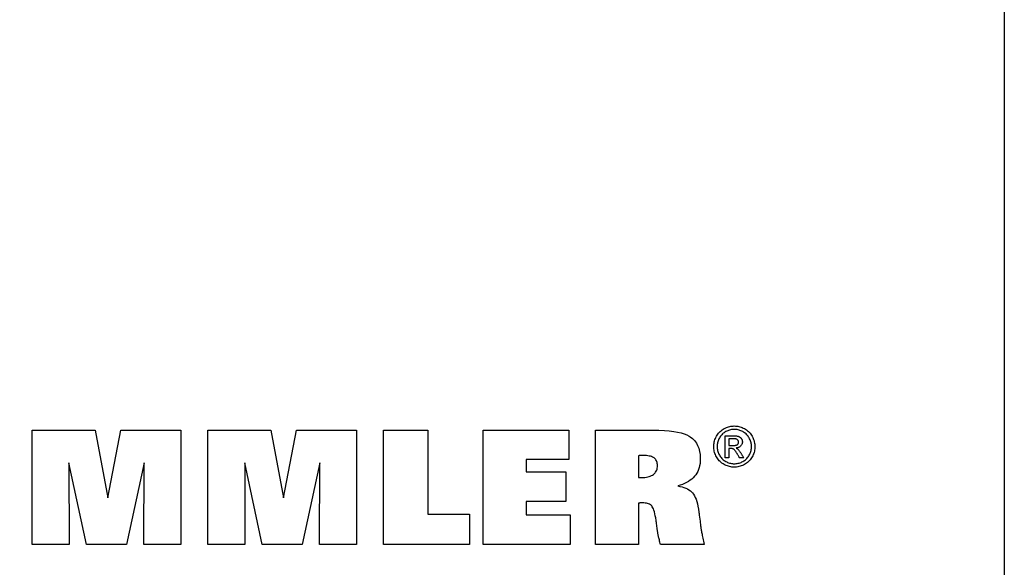
# Model space of a CAD drawing. Extents: x 1290 to 1577, y -283 to -86.
# Drawn here: x 1508 to 1577, y -240 to -202 of the extents above; entities that cross this region are included whole.
import ezdxf

# ---------------------------------------------------------------- set-up
doc = ezdxf.new("R2010")
doc.units = 0
doc.header["$MEASUREMENT"] = 0
doc.layers.add('L1_120', color=7, linetype='CONTINUOUS')

msp = doc.modelspace()

# ---------------------------------------------------------------- linework, layer by layer
at = {"layer": 'L1_120', "color": 6, "linetype": 'CONTINUOUS'}
msp.add_polyline3d([(1290.11503, -86.46037, 0), (1577.48503, -86.46037, 0), (1577.48503, -283.08737, 0), (1290.11503, -283.08737, 0), (1290.11503, -86.46037, 0)], dxfattribs=at)
at = {"layer": 'L1_120', "color": 3, "linetype": 'CONTINUOUS'}
for points in [[(1509.20694, -238.63848, 0), (1509.20694, -230.58863, 0), (1513.62348, -230.58863, 0), (1514.50665, -235.35187, 0), (1515.42469, -230.58863, 0), (1519.63646, -230.58863, 0), (1519.63646, -238.63848, 0), (1517.03388, -238.63848, 0), (1517.06808, -232.88029, 0), (1515.81809, -238.63848, 0), (1513.02125, -238.63848, 0), (1511.78848, -232.88029, 0), (1511.7995, -238.63848, 0), (1509.20694, -238.63848, 0), (1509.20694, -238.63848, 0)], [(1521.54647, -238.63848, 0), (1521.54647, -230.58863, 0), (1525.96301, -230.58863, 0), (1526.84569, -235.35187, 0), (1527.76488, -230.58863, 0), (1531.97591, -230.58863, 0), (1531.97591, -238.63848, 0), (1529.37408, -238.63848, 0), (1529.40761, -232.88029, 0), (1528.15762, -238.63848, 0), (1525.36128, -238.63848, 0), (1524.12802, -232.88029, 0), (1524.13919, -238.63848, 0), (1521.54647, -238.63848, 0), (1521.54647, -238.63848, 0)], [(1539.92084, -236.50341, 0), (1539.92084, -238.63848, 0), (1533.886, -238.63848, 0), (1533.886, -230.60006, 0), (1536.99691, -230.60006, 0), (1536.99691, -236.50341, 0), (1539.92084, -236.50341, 0), (1539.92084, -236.50341, 0)], [(1540.87192, -238.63848, 0), (1540.87192, -230.58863, 0), (1546.89582, -230.58863, 0), (1546.89582, -232.65672, 0), (1543.91161, -232.65672, 0), (1543.91161, -233.53012, 0), (1546.68352, -233.53012, 0), (1546.68352, -235.59788, 0), (1543.91161, -235.59788, 0), (1543.91161, -236.54804, 0), (1547.00049, -236.54804, 0), (1547.00049, -238.63848, 0), (1540.87192, -238.63848, 0), (1540.87192, -238.63848, 0)], [(1548.76303, -238.63848, 0), (1548.76303, -238.36242, 0), (1548.76303, -237.62259, 0), (1548.76303, -236.55148, 0), (1548.76303, -235.28162, 0), (1548.76303, -233.9455, 0), (1548.76303, -232.67563, 0), (1548.76303, -231.60453, 0), (1548.76303, -230.86469, 0), (1548.76303, -230.58863, 0), (1548.90415, -230.58863, 0), (1549.28236, -230.58863, 0), (1549.82992, -230.58863, 0), (1550.47908, -230.58863, 0), (1551.16212, -230.58863, 0), (1551.81128, -230.58863, 0), (1552.35884, -230.58863, 0), (1552.73704, -230.58863, 0), (1552.87817, -230.58863, 0), (1553.22974, -230.59329, 0), (1553.62286, -230.61119, 0), (1553.93813, -230.63755, 0), (1554.273, -230.68058, 0), (1554.52465, -230.72603, 0), (1554.77594, -230.78633, 0), (1555.00514, -230.85887, 0), (1555.19088, -230.93487, 0), (1555.35871, -231.0228, 0), (1555.40945, -231.05432, 0), (1555.58905, -231.19053, 0), (1555.72389, -231.32723, 0), (1555.85565, -231.50673, 0), (1555.94468, -231.6716, 0), (1556.02228, -231.87026, 0), (1556.07975, -232.09153, 0), (1556.11332, -232.31012, 0), (1556.12911, -232.55158, 0), (1556.13017, -232.63585, 0), (1556.12526, -232.79363, 0), (1556.11052, -232.94535, 0), (1556.08595, -233.09095, 0), (1556.05154, -233.23041, 0), (1556.00729, -233.36368, 0), (1555.95319, -233.49072, 0), (1555.88923, -233.6115, 0), (1555.81541, -233.72597, 0), (1555.73172, -233.83409, 0), (1555.6387, -233.93569, 0), (1555.53587, -234.03068, 0), (1555.42325, -234.11908, 0), (1555.30087, -234.20091, 0), (1555.16876, -234.27618, 0), (1555.02693, -234.34492, 0), (1554.87541, -234.40716, 0), (1554.71423, -234.4629, 0), (1554.54342, -234.51217, 0), (1554.70156, -234.54191, 0), (1554.84928, -234.57787, 0), (1554.98657, -234.62005, 0), (1555.11346, -234.66845, 0), (1555.22994, -234.72307, 0), (1555.33603, -234.7839, 0), (1555.43175, -234.85095, 0), (1555.51711, -234.92421, 0), (1555.59211, -235.00368, 0), (1555.65971, -235.09367, 0), (1555.72254, -235.19843, 0), (1555.78062, -235.31798, 0), (1555.83398, -235.45233, 0), (1555.88266, -235.6015, 0), (1555.92667, -235.76552, 0), (1555.96606, -235.94441, 0), (1556.00084, -236.13817, 0), (1556.03105, -236.34683, 0), (1556.03485, -236.37672, 0), (1556.04503, -236.45681, 0), (1556.05977, -236.57277, 0), (1556.07725, -236.71025, 0), (1556.09564, -236.8549, 0), (1556.11312, -236.99238, 0), (1556.12786, -237.10835, 0), (1556.13804, -237.18844, 0), (1556.14184, -237.21833, 0), (1556.14708, -237.26863, 0), (1556.15321, -237.32128, 0), (1556.16026, -237.3763, 0), (1556.16825, -237.4337, 0), (1556.17722, -237.4935, 0), (1556.18718, -237.55571, 0), (1556.19817, -237.62035, 0), (1556.2102, -237.68743, 0), (1556.22332, -237.75696, 0), (1556.23724, -237.83077, 0), (1556.25279, -237.91064, 0), (1556.26997, -237.99656, 0), (1556.28878, -238.08853, 0), (1556.30924, -238.18652, 0), (1556.33135, -238.29052, 0), (1556.35512, -238.40052, 0), (1556.38054, -238.51651, 0), (1556.40764, -238.63848, 0), (1556.30229, -238.63848, 0), (1556.01996, -238.63848, 0), (1555.61122, -238.63848, 0), (1555.12663, -238.63848, 0), (1554.61675, -238.63848, 0), (1554.13215, -238.63848, 0), (1553.72341, -238.63848, 0), (1553.44108, -238.63848, 0), (1553.33574, -238.63848, 0), (1553.3134, -238.55066, 0), (1553.29232, -238.46652, 0), (1553.27253, -238.3861, 0), (1553.25404, -238.30945, 0), (1553.23688, -238.23661, 0), (1553.22105, -238.16763, 0), (1553.20658, -238.10255, 0), (1553.1935, -238.04141, 0), (1553.1818, -237.98426, 0), (1553.17019, -237.92884, 0), (1553.1593, -237.8744, 0), (1553.14909, -237.82092, 0), (1553.13954, -237.76841, 0), (1553.13062, -237.71686, 0), (1553.12231, -237.66629, 0), (1553.11458, -237.61668, 0), (1553.1074, -237.56805, 0), (1553.10074, -237.52039, 0), (1553.09815, -237.50014, 0), (1553.09119, -237.44588, 0), (1553.08112, -237.36731, 0), (1553.06918, -237.27416, 0), (1553.05662, -237.17616, 0), (1553.04468, -237.08301, 0), (1553.03461, -237.00444, 0), (1553.02765, -236.95018, 0), (1553.02506, -236.92993, 0), (1552.99855, -236.76021, 0), (1552.97029, -236.60494, 0), (1552.94022, -236.46408, 0), (1552.90831, -236.33761, 0), (1552.87452, -236.22549, 0), (1552.8388, -236.1277, 0), (1552.80112, -236.04421, 0), (1552.76142, -235.97497, 0), (1552.71968, -235.91998, 0), (1552.67404, -235.87543, 0), (1552.62197, -235.83614, 0), (1552.56345, -235.80209, 0), (1552.49844, -235.77328, 0), (1552.4269, -235.74972, 0), (1552.34879, -235.73139, 0), (1552.26407, -235.71831, 0), (1552.1727, -235.71045, 0), (1552.07465, -235.70784, 0), (1552.05115, -235.7079, 0), (1552.02887, -235.70806, 0), (1552.00781, -235.70833, 0), (1551.98798, -235.7087, 0), (1551.96938, -235.70915, 0), (1551.95203, -235.70969, 0), (1551.93594, -235.7103, 0), (1551.92111, -235.71099, 0), (1551.90755, -235.71173, 0), (1551.89385, -235.71234, 0), (1551.88048, -235.71312, 0), (1551.86738, -235.71408, 0), (1551.85452, -235.71525, 0), (1551.84182, -235.71663, 0), (1551.82926, -235.71824, 0), (1551.81676, -235.72009, 0), (1551.80429, -235.72219, 0), (1551.79179, -235.72456, 0), (1551.79179, -235.82449, 0), (1551.79179, -236.0923, 0), (1551.79179, -236.48002, 0), (1551.79179, -236.9397, 0), (1551.79179, -237.42335, 0), (1551.79179, -237.88302, 0), (1551.79179, -238.27074, 0), (1551.79179, -238.53855, 0), (1551.79179, -238.63848, 0), (1551.68793, -238.63848, 0), (1551.40956, -238.63848, 0), (1551.00656, -238.63848, 0), (1550.52877, -238.63848, 0), (1550.02605, -238.63848, 0), (1549.54826, -238.63848, 0), (1549.14526, -238.63848, 0), (1548.8669, -238.63848, 0), (1548.76303, -238.63848, 0), (1548.76303, -238.63848, 0), (1548.76303, -238.63848, 0), (1548.76303, -238.63848, 0), (1548.76303, -238.63848, 0), (1548.76303, -238.63848, 0), (1548.76303, -238.63848, 0), (1548.76303, -238.63848, 0), (1548.76303, -238.63848, 0), (1548.76303, -238.63848, 0)], [(1551.79759, -233.91209, 0), (1551.80617, -233.91333, 0), (1551.81494, -233.91442, 0), (1551.82392, -233.91537, 0), (1551.83308, -233.91622, 0), (1551.84242, -233.91699, 0), (1551.85194, -233.9177, 0), (1551.86162, -233.91837, 0), (1551.87147, -233.91904, 0), (1551.88147, -233.91971, 0), (1551.89234, -233.92029, 0), (1551.90422, -233.92087, 0), (1551.91709, -233.92143, 0), (1551.93097, -233.92195, 0), (1551.94586, -233.92241, 0), (1551.96177, -233.9228, 0), (1551.97869, -233.92309, 0), (1551.99664, -233.92329, 0), (1552.01561, -233.92335, 0), (1552.13168, -233.92066, 0), (1552.24154, -233.9126, 0), (1552.34519, -233.89918, 0), (1552.44264, -233.88042, 0), (1552.5339, -233.85635, 0), (1552.61897, -233.82697, 0), (1552.69785, -233.79232, 0), (1552.77056, -233.7524, 0), (1552.8371, -233.70724, 0), (1552.89733, -233.6572, 0), (1552.95043, -233.60258, 0), (1552.99639, -233.54342, 0), (1553.03525, -233.47973, 0), (1553.067, -233.41153, 0), (1553.09168, -233.33886, 0), (1553.10928, -233.26172, 0), (1553.11983, -233.18015, 0), (1553.12335, -233.09417, 0), (1553.12045, -233.014, 0), (1553.11178, -232.93883, 0), (1553.09732, -232.86862, 0), (1553.07707, -232.80336, 0), (1553.05105, -232.74303, 0), (1553.01924, -232.68759, 0), (1552.98164, -232.63704, 0), (1552.93826, -232.59134, 0), (1552.8891, -232.55048, 0), (1552.83344, -232.51468, 0), (1552.77092, -232.48301, 0), (1552.70155, -232.45551, 0), (1552.62533, -232.43219, 0), (1552.54226, -232.41306, 0), (1552.45236, -232.39815, 0), (1552.35563, -232.38748, 0), (1552.25208, -232.38106, 0), (1552.14172, -232.37891, 0), (1552.11337, -232.37892, 0), (1552.08651, -232.37894, 0), (1552.06111, -232.37899, 0), (1552.03717, -232.3791, 0), (1552.01466, -232.37927, 0), (1551.99357, -232.37953, 0), (1551.97389, -232.37989, 0), (1551.9556, -232.38037, 0), (1551.93869, -232.38098, 0), (1551.9232, -232.38165, 0), (1551.90761, -232.38246, 0), (1551.89195, -232.38339, 0), (1551.87623, -232.38443, 0), (1551.86048, -232.38555, 0), (1551.84471, -232.38672, 0), (1551.82896, -232.38793, 0), (1551.81325, -232.38914, 0), (1551.79759, -232.39034, 0), (1551.79759, -232.44253, 0), (1551.79759, -232.58239, 0), (1551.79759, -232.78487, 0), (1551.79759, -233.02493, 0), (1551.79759, -233.27751, 0), (1551.79759, -233.51756, 0), (1551.79759, -233.72005, 0), (1551.79759, -233.85991, 0), (1551.79759, -233.91209, 0), (1551.79759, -233.91209, 0), (1551.79759, -233.91209, 0), (1551.79759, -233.91209, 0), (1551.79759, -233.91209, 0), (1551.79759, -233.91209, 0), (1551.79759, -233.91209, 0), (1551.79759, -233.91209, 0), (1551.79759, -233.91209, 0), (1551.79759, -233.91209, 0), (1551.79759, -233.91209, 0), (1551.79759, -233.91209, 0), (1551.79759, -233.91209, 0), (1551.79759, -233.91209, 0), (1551.79759, -233.91209, 0), (1551.79759, -233.91209, 0), (1551.79759, -233.91209, 0), (1551.79759, -233.91209, 0), (1551.79759, -233.91209, 0)]]:
    msp.add_polyline3d(points, dxfattribs=at)
at = {"layer": 'L1_120', "color": 1, "linetype": 'CONTINUOUS'}
for points in [[(1558.51996, -230.30351, 0), (1558.60069, -230.3058, 0), (1558.68099, -230.31269, 0), (1558.76085, -230.32417, 0), (1558.84028, -230.34025, 0), (1558.91929, -230.36093, 0), (1558.99786, -230.38623, 0), (1559.076, -230.41613, 0), (1559.15372, -230.45066, 0), (1559.231, -230.48982, 0), (1559.30635, -230.53341, 0), (1559.37785, -230.58094, 0), (1559.44551, -230.63242, 0), (1559.50936, -230.68786, 0), (1559.56939, -230.74726, 0), (1559.62562, -230.81064, 0), (1559.67807, -230.87802, 0), (1559.72673, -230.9494, 0), (1559.77164, -231.02479, 0), (1559.81211, -231.10233, 0), (1559.84788, -231.18065, 0), (1559.87892, -231.25975, 0), (1559.90523, -231.33962, 0), (1559.92678, -231.42025, 0), (1559.94357, -231.50164, 0), (1559.95557, -231.58377, 0), (1559.96279, -231.66664, 0), (1559.9652, -231.75024, 0), (1559.96286, -231.83288, 0), (1559.95584, -231.9148, 0), (1559.94411, -231.996, 0), (1559.92769, -232.07647, 0), (1559.90654, -232.15622, 0), (1559.88066, -232.23524, 0), (1559.85004, -232.31353, 0), (1559.81466, -232.3911, 0), (1559.77452, -232.46794, 0), (1559.73025, -232.5428, 0), (1559.68219, -232.6138, 0), (1559.63034, -232.68097, 0), (1559.57471, -232.74431, 0), (1559.51532, -232.80382, 0), (1559.45219, -232.85951, 0), (1559.38533, -232.91138, 0), (1559.31474, -232.95945, 0), (1559.24044, -233.00371, 0), (1559.16332, -233.04378, 0), (1559.08554, -233.07912, 0), (1559.00708, -233.10974, 0), (1558.9279, -233.13565, 0), (1558.84796, -233.15684, 0), (1558.76723, -233.17331, 0), (1558.68567, -233.18508, 0), (1558.60326, -233.19214, 0), (1558.51996, -233.19449, 0), (1558.43705, -233.19214, 0), (1558.35487, -233.18508, 0), (1558.27343, -233.17331, 0), (1558.19273, -233.15684, 0), (1558.1128, -233.13565, 0), (1558.03365, -233.10974, 0), (1557.95528, -233.07912, 0), (1557.87772, -233.04378, 0), (1557.80096, -233.00371, 0), (1557.72649, -232.95945, 0), (1557.65572, -232.91138, 0), (1557.58867, -232.85951, 0), (1557.52536, -232.80382, 0), (1557.46583, -232.74431, 0), (1557.41009, -232.68097, 0), (1557.35817, -232.6138, 0), (1557.3101, -232.5428, 0), (1557.26589, -232.46794, 0), (1557.22546, -232.3911, 0), (1557.1898, -232.31353, 0), (1557.15892, -232.23524, 0), (1557.1328, -232.15622, 0), (1557.11145, -232.07647, 0), (1557.09485, -231.996, 0), (1557.083, -231.9148, 0), (1557.07589, -231.83288, 0), (1557.07352, -231.75024, 0), (1557.07593, -231.66664, 0), (1557.08314, -231.58377, 0), (1557.09516, -231.50164, 0), (1557.11198, -231.42025, 0), (1557.13359, -231.33962, 0), (1557.15999, -231.25975, 0), (1557.19118, -231.18065, 0), (1557.22714, -231.10233, 0), (1557.26788, -231.02479, 0), (1557.31304, -230.9494, 0), (1557.36194, -230.87802, 0), (1557.41459, -230.81064, 0), (1557.47099, -230.74726, 0), (1557.53115, -230.68786, 0), (1557.59506, -230.63242, 0), (1557.66274, -230.58094, 0), (1557.73419, -230.53341, 0), (1557.80941, -230.48982, 0), (1557.88683, -230.45066, 0), (1557.96462, -230.41613, 0), (1558.04278, -230.38623, 0), (1558.12132, -230.36093, 0), (1558.20025, -230.34025, 0), (1558.27957, -230.32417, 0), (1558.35929, -230.31269, 0), (1558.43942, -230.3058, 0), (1558.51996, -230.30351, 0), (1558.51996, -230.30351, 0), (1558.51996, -230.30351, 0), (1558.51996, -230.30351, 0), (1558.51996, -230.30351, 0), (1558.51996, -230.30351, 0), (1558.51996, -230.30351, 0), (1558.51996, -230.30351, 0), (1558.51996, -230.30351, 0), (1558.51996, -230.30351, 0), (1558.51996, -230.30351, 0), (1558.51996, -230.30351, 0), (1558.51996, -230.30351, 0), (1558.51996, -230.30351, 0), (1558.51996, -230.30351, 0), (1558.51996, -230.30351, 0), (1558.51996, -230.30351, 0), (1558.51996, -230.30351, 0), (1558.51996, -230.30351, 0)], [(1558.51996, -230.54258, 0), (1558.45241, -230.54453, 0), (1558.38532, -230.55036, 0), (1558.31866, -230.56007, 0), (1558.25245, -230.57365, 0), (1558.18667, -230.59107, 0), (1558.12133, -230.61232, 0), (1558.05641, -230.6374, 0), (1557.99192, -230.66629, 0), (1557.92785, -230.69898, 0), (1557.86519, -230.73524, 0), (1557.80567, -230.77487, 0), (1557.74926, -230.81784, 0), (1557.69597, -230.86413, 0), (1557.64578, -230.91374, 0), (1557.59869, -230.96664, 0), (1557.55469, -231.02281, 0), (1557.51378, -231.08225, 0), (1557.47595, -231.14492, 0), (1557.44193, -231.20977, 0), (1557.41191, -231.2752, 0), (1557.38587, -231.34123, 0), (1557.36383, -231.40785, 0), (1557.34579, -231.47509, 0), (1557.33175, -231.54294, 0), (1557.32172, -231.61141, 0), (1557.31569, -231.68051, 0), (1557.31368, -231.75024, 0), (1557.31566, -231.81913, 0), (1557.32159, -231.88742, 0), (1557.33148, -231.9551, 0), (1557.34532, -232.02218, 0), (1557.36312, -232.08867, 0), (1557.38489, -232.15455, 0), (1557.41061, -232.21983, 0), (1557.4403, -232.28452, 0), (1557.47396, -232.34861, 0), (1557.51101, -232.4107, 0), (1557.55123, -232.46967, 0), (1557.5946, -232.52552, 0), (1557.6411, -232.57825, 0), (1557.69074, -232.62785, 0), (1557.74348, -232.67434, 0), (1557.79933, -232.71772, 0), (1557.85828, -232.75799, 0), (1557.9203, -232.79515, 0), (1557.98467, -232.8287, 0), (1558.04957, -232.85832, 0), (1558.115, -232.88402, 0), (1558.18099, -232.90578, 0), (1558.24756, -232.9236, 0), (1558.31472, -232.93747, 0), (1558.38249, -232.94738, 0), (1558.4509, -232.95334, 0), (1558.51996, -232.95532, 0), (1558.58912, -232.95334, 0), (1558.65767, -232.94738, 0), (1558.72562, -232.93747, 0), (1558.79294, -232.9236, 0), (1558.85963, -232.90578, 0), (1558.92568, -232.88402, 0), (1558.99106, -232.85832, 0), (1559.05578, -232.8287, 0), (1559.11981, -232.79515, 0), (1559.1821, -232.75799, 0), (1559.24123, -232.71772, 0), (1559.2972, -232.67434, 0), (1559.35001, -232.62785, 0), (1559.39963, -232.57825, 0), (1559.44606, -232.52552, 0), (1559.4893, -232.46967, 0), (1559.52934, -232.4107, 0), (1559.56615, -232.34861, 0), (1559.5994, -232.28452, 0), (1559.62876, -232.21983, 0), (1559.65425, -232.15455, 0), (1559.67584, -232.08867, 0), (1559.69352, -232.02218, 0), (1559.70729, -231.9551, 0), (1559.71714, -231.88742, 0), (1559.72306, -231.81913, 0), (1559.72504, -231.75024, 0), (1559.72306, -231.68051, 0), (1559.71713, -231.61141, 0), (1559.70724, -231.54294, 0), (1559.6934, -231.47509, 0), (1559.6756, -231.40785, 0), (1559.65383, -231.34123, 0), (1559.62811, -231.2752, 0), (1559.59842, -231.20977, 0), (1559.56476, -231.14492, 0), (1559.52689, -231.08225, 0), (1559.48594, -231.02281, 0), (1559.4419, -230.96664, 0), (1559.39475, -230.91374, 0), (1559.34449, -230.86413, 0), (1559.2911, -230.81784, 0), (1559.23458, -230.77487, 0), (1559.1749, -230.73524, 0), (1559.11206, -230.69898, 0), (1559.04777, -230.66629, 0), (1558.98309, -230.6374, 0), (1558.91801, -230.61232, 0), (1558.85256, -230.59107, 0), (1558.78674, -230.57365, 0), (1558.72056, -230.56007, 0), (1558.65403, -230.55036, 0), (1558.58716, -230.54453, 0), (1558.51996, -230.54258, 0), (1558.51996, -230.54258, 0), (1558.51996, -230.54258, 0), (1558.51996, -230.54258, 0), (1558.51996, -230.54258, 0), (1558.51996, -230.54258, 0), (1558.51996, -230.54258, 0), (1558.51996, -230.54258, 0), (1558.51996, -230.54258, 0), (1558.51996, -230.54258, 0), (1558.51996, -230.54258, 0), (1558.51996, -230.54258, 0), (1558.51996, -230.54258, 0), (1558.51996, -230.54258, 0), (1558.51996, -230.54258, 0), (1558.51996, -230.54258, 0), (1558.51996, -230.54258, 0), (1558.51996, -230.54258, 0), (1558.51996, -230.54258, 0)], [(1557.88642, -232.54833, 0), (1557.88642, -232.495, 0), (1557.88642, -232.35208, 0), (1557.88642, -232.14517, 0), (1557.88642, -231.89986, 0), (1557.88642, -231.64176, 0), (1557.88642, -231.39645, 0), (1557.88642, -231.18954, 0), (1557.88642, -231.04662, 0), (1557.88642, -230.99329, 0), (1557.90471, -230.99329, 0), (1557.95375, -230.99329, 0), (1558.02475, -230.99329, 0), (1558.10892, -230.99329, 0), (1558.19749, -230.99329, 0), (1558.28166, -230.99329, 0), (1558.35266, -230.99329, 0), (1558.4017, -230.99329, 0), (1558.42, -230.99329, 0), (1558.47926, -230.99379, 0), (1558.53476, -230.99531, 0), (1558.58652, -230.99785, 0), (1558.63452, -231.00145, 0), (1558.67878, -231.00612, 0), (1558.71929, -231.01188, 0), (1558.75608, -231.01876, 0), (1558.78912, -231.02676, 0), (1558.81844, -231.03592, 0), (1558.84492, -231.0463, 0), (1558.87016, -231.0583, 0), (1558.89418, -231.07189, 0), (1558.91698, -231.08707, 0), (1558.93856, -231.10382, 0), (1558.95892, -231.12213, 0), (1558.97808, -231.14198, 0), (1558.99604, -231.16336, 0), (1559.0128, -231.18626, 0), (1559.0281, -231.2104, 0), (1559.0416, -231.23481, 0), (1559.0533, -231.2595, 0), (1559.06321, -231.28451, 0), (1559.07131, -231.30984, 0), (1559.07762, -231.33551, 0), (1559.08213, -231.36155, 0), (1559.08483, -231.38797, 0), (1559.08573, -231.41479, 0), (1559.08424, -231.45209, 0), (1559.07977, -231.48827, 0), (1559.07231, -231.52336, 0), (1559.06186, -231.55736, 0), (1559.04839, -231.59029, 0), (1559.03191, -231.62217, 0), (1559.01241, -231.653, 0), (1558.98988, -231.6828, 0), (1558.96431, -231.71159, 0), (1558.93603, -231.73834, 0), (1558.90584, -231.76231, 0), (1558.87374, -231.7835, 0), (1558.83972, -231.80192, 0), (1558.80379, -231.81761, 0), (1558.76593, -231.83056, 0), (1558.72614, -231.8408, 0), (1558.68443, -231.84833, 0), (1558.64078, -231.85318, 0), (1558.65873, -231.86097, 0), (1558.67586, -231.86909, 0), (1558.69217, -231.87755, 0), (1558.70766, -231.88637, 0), (1558.72232, -231.89553, 0), (1558.73616, -231.90506, 0), (1558.74916, -231.91495, 0), (1558.76132, -231.92521, 0), (1558.77264, -231.93585, 0), (1558.79401, -231.9579, 0), (1558.81646, -231.98299, 0), (1558.83997, -232.01111, 0), (1558.86455, -232.04229, 0), (1558.89018, -232.07653, 0), (1558.91685, -232.11384, 0), (1558.94456, -232.15423, 0), (1558.9733, -232.1977, 0), (1559.00306, -232.24428, 0), (1559.00956, -232.2547, 0), (1559.02699, -232.28265, 0), (1559.05221, -232.32311, 0), (1559.08212, -232.37107, 0), (1559.11359, -232.42154, 0), (1559.1435, -232.4695, 0), (1559.16872, -232.50996, 0), (1559.18615, -232.5379, 0), (1559.19265, -232.54833, 0), (1559.18212, -232.54833, 0), (1559.15391, -232.54833, 0), (1559.11307, -232.54833, 0), (1559.06465, -232.54833, 0), (1559.01371, -232.54833, 0), (1558.96529, -232.54833, 0), (1558.92445, -232.54833, 0), (1558.89624, -232.54833, 0), (1558.88571, -232.54833, 0), (1558.881, -232.53992, 0), (1558.86837, -232.51737, 0), (1558.85009, -232.48473, 0), (1558.82841, -232.44603, 0), (1558.8056, -232.40531, 0), (1558.78392, -232.3666, 0), (1558.76564, -232.33396, 0), (1558.75301, -232.31141, 0), (1558.74829, -232.303, 0), (1558.71297, -232.24165, 0), (1558.67921, -232.18559, 0), (1558.64699, -232.13482, 0), (1558.61633, -232.08935, 0), (1558.58722, -232.04919, 0), (1558.55965, -232.01435, 0), (1558.53362, -231.98483, 0), (1558.50913, -231.96065, 0), (1558.48617, -231.94182, 0), (1558.47003, -231.9305, 0), (1558.45233, -231.92055, 0), (1558.43307, -231.91194, 0), (1558.41226, -231.90468, 0), (1558.38989, -231.89875, 0), (1558.36595, -231.89415, 0), (1558.34045, -231.89087, 0), (1558.31339, -231.88891, 0), (1558.28476, -231.88826, 0), (1558.27969, -231.88826, 0), (1558.26608, -231.88826, 0), (1558.24638, -231.88826, 0), (1558.22302, -231.88826, 0), (1558.19845, -231.88826, 0), (1558.1751, -231.88826, 0), (1558.1554, -231.88826, 0), (1558.14179, -231.88826, 0), (1558.13671, -231.88826, 0), (1558.13671, -231.91089, 0), (1558.13671, -231.97156, 0), (1558.13671, -232.05939, 0), (1558.13671, -232.16351, 0), (1558.13671, -232.27307, 0), (1558.13671, -232.3772, 0), (1558.13671, -232.46503, 0), (1558.13671, -232.52569, 0), (1558.13671, -232.54833, 0), (1558.12813, -232.54833, 0), (1558.10512, -232.54833, 0), (1558.07182, -232.54833, 0), (1558.03234, -232.54833, 0), (1557.99079, -232.54833, 0), (1557.95131, -232.54833, 0), (1557.918, -232.54833, 0), (1557.895, -232.54833, 0), (1557.88642, -232.54833, 0), (1557.88642, -232.54833, 0), (1557.88642, -232.54833, 0), (1557.88642, -232.54833, 0), (1557.88642, -232.54833, 0), (1557.88642, -232.54833, 0), (1557.88642, -232.54833, 0), (1557.88642, -232.54833, 0), (1557.88642, -232.54833, 0), (1557.88642, -232.54833, 0)], [(1558.13671, -231.67373, 0), (1558.14719, -231.67373, 0), (1558.17527, -231.67373, 0), (1558.21593, -231.67373, 0), (1558.26413, -231.67373, 0), (1558.31484, -231.67373, 0), (1558.36304, -231.67373, 0), (1558.4037, -231.67373, 0), (1558.43178, -231.67373, 0), (1558.44225, -231.67373, 0), (1558.48894, -231.6729, 0), (1558.53222, -231.67043, 0), (1558.5721, -231.66632, 0), (1558.60857, -231.66059, 0), (1558.64164, -231.65326, 0), (1558.67131, -231.64435, 0), (1558.69759, -231.63387, 0), (1558.72046, -231.62183, 0), (1558.73995, -231.60825, 0), (1558.75644, -231.59327, 0), (1558.77104, -231.57722, 0), (1558.78376, -231.5601, 0), (1558.79456, -231.54193, 0), (1558.80344, -231.52271, 0), (1558.81037, -231.50246, 0), (1558.81534, -231.48117, 0), (1558.81834, -231.45887, 0), (1558.81934, -231.43556, 0), (1558.81887, -231.4204, 0), (1558.81746, -231.40561, 0), (1558.81511, -231.39117, 0), (1558.81182, -231.37709, 0), (1558.80757, -231.36337, 0), (1558.80237, -231.35001, 0), (1558.7962, -231.337, 0), (1558.78908, -231.32435, 0), (1558.78098, -231.31205, 0), (1558.77184, -231.30034, 0), (1558.76208, -231.28927, 0), (1558.75169, -231.27885, 0), (1558.74064, -231.26908, 0), (1558.72892, -231.25999, 0), (1558.71652, -231.25159, 0), (1558.7034, -231.24387, 0), (1558.68955, -231.23686, 0), (1558.67496, -231.23057, 0), (1558.65827, -231.2249, 0), (1558.63877, -231.21992, 0), (1558.61647, -231.21563, 0), (1558.59133, -231.21202, 0), (1558.56335, -231.20909, 0), (1558.53251, -231.20683, 0), (1558.4988, -231.20522, 0), (1558.46219, -231.20426, 0), (1558.42268, -231.20394, 0), (1558.41287, -231.20394, 0), (1558.38659, -231.20394, 0), (1558.34854, -231.20394, 0), (1558.30343, -231.20394, 0), (1558.25596, -231.20394, 0), (1558.21085, -231.20394, 0), (1558.1728, -231.20394, 0), (1558.14652, -231.20394, 0), (1558.13671, -231.20394, 0), (1558.13671, -231.22005, 0), (1558.13671, -231.26323, 0), (1558.13671, -231.32574, 0), (1558.13671, -231.39985, 0), (1558.13671, -231.47783, 0), (1558.13671, -231.55194, 0), (1558.13671, -231.61444, 0), (1558.13671, -231.65762, 0), (1558.13671, -231.67373, 0), (1558.13671, -231.67373, 0), (1558.13671, -231.67373, 0), (1558.13671, -231.67373, 0), (1558.13671, -231.67373, 0), (1558.13671, -231.67373, 0), (1558.13671, -231.67373, 0), (1558.13671, -231.67373, 0), (1558.13671, -231.67373, 0), (1558.13671, -231.67373, 0)]]:
    msp.add_polyline3d(points, dxfattribs=at)

doc.saveas('drawing.dxf')
